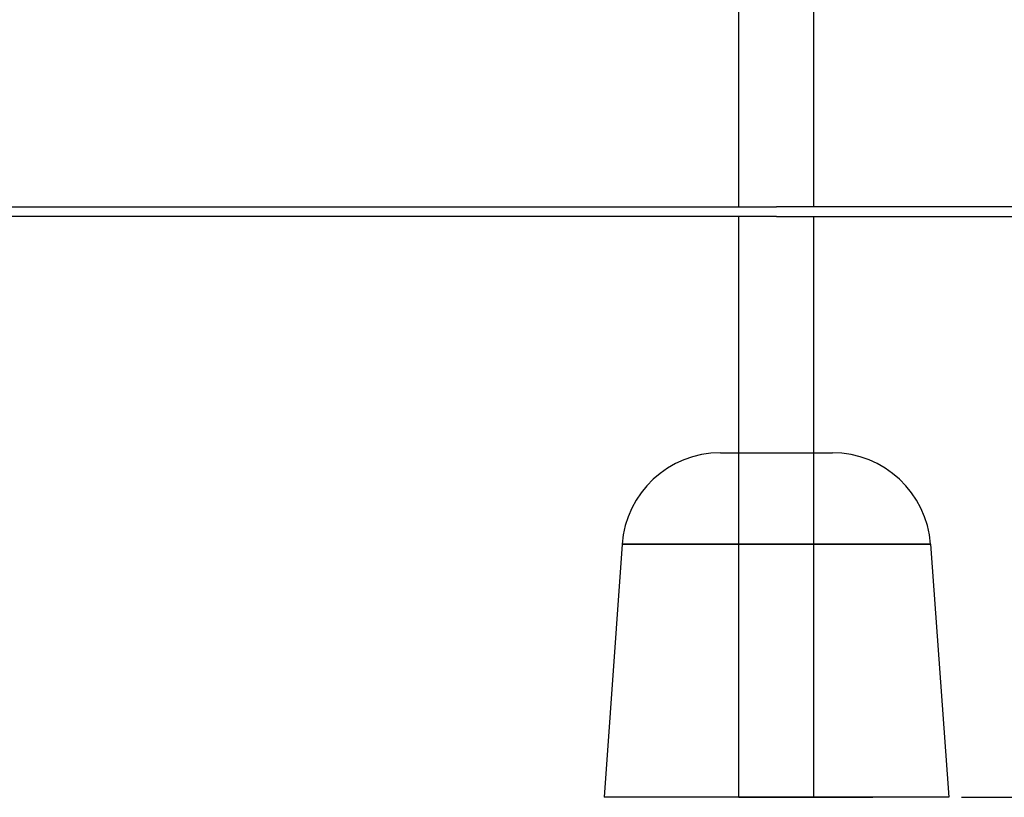
# Model space of a CAD drawing. Units: millimetres. Extents: x 561 to 18361, y 538 to 15338.
# Drawn here: x 8728 to 9728, y 8769 to 9560 of the extents above; entities that cross this region are included whole.
import ezdxf

# ---------------------------------------------------------------- set-up
doc = ezdxf.new("R2010")
doc.units = ezdxf.units.MM
doc.linetypes.add('ACAD_ISO03W100', pattern=[30, 12, -18])
doc.layers.add('strefa bezpieczeństwa', color=6, linetype='ACAD_ISO03W100')
doc.layers.add('Widoczne (ISO)', color=7, linetype='Continuous')
doc.layers.add('Widoczne wąskie (ISO)', color=7, linetype='Continuous', lineweight=35)

msp = doc.modelspace()

# ---------------------------------------------------------------- linework, layer by layer
at = {"layer": 'strefa bezpieczeństwa', "ltscale": 5, "flags": 128}
msp.add_lwpolyline([(9534.101, 8769.448), (11897.333, 8769.448)], dxfattribs=at)
at = {"layer": 'Widoczne (ISO)'}
for p, q in [((9534.101, 9369.448), (9534.101, 10569.448)), ((9458.001, 9369.448), (9458.001, 10365.297)), ((7884.051, 9369.448), (9496.051, 9369.448)), ((10996.051, 9369.448), (9496.051, 9369.448)), ((9496.051, 9359.448), (7884.051, 9359.448)), ((9458.001, 8769.448), (9458.001, 9359.448)), ((9496.051, 9359.448), (10996.051, 9359.448)), ((9534.101, 8769.448), (9534.101, 9359.448)), ((9439.163, 9119.448), (9552.939, 9119.448)), ((9339.417, 9026.573), (9321.051, 8769.448)), ((9652.685, 9026.573), (9671.051, 8769.448)), ((9671.051, 8769.448), (9321.051, 8769.448)), ((9458.001, 8769.448), (9534.101, 8769.448))]:
    msp.add_line(p, q, dxfattribs=at)
for centre, start, end in [((9439.163, 9019.448), 90, 175.914383), ((9552.939, 9019.448), 4.085617, 90)]:
    msp.add_arc(centre, 100, start, end, dxfattribs=at)
at = {"layer": 'Widoczne wąskie (ISO)'}
msp.add_line((9652.685, 9026.573), (9339.417, 9026.573), dxfattribs=at)

doc.saveas('drawing.dxf')
